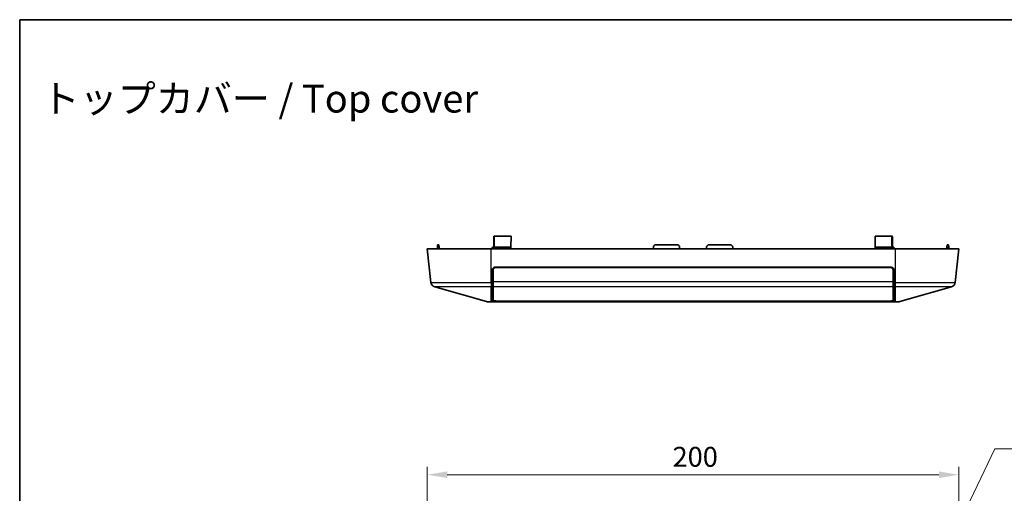
# Model space of a CAD drawing. Units: millimetres. Extents: x 36 to 4563, y 20 to 863.
# Drawn here: x 2207 to 2577, y 685 to 863 of the extents above; entities that cross this region are included whole.
import ezdxf

# ---------------------------------------------------------------- set-up
doc = ezdxf.new("R2010")
doc.units = ezdxf.units.MM
doc.header["$LTSCALE"] = 2.5
doc.layers.get('Defpoints').update_dxf_attribs({"lineweight": 25})
for name, color, linetype, lineweight in [('Border (ISO)', 7, 'Continuous', 35), ('Dimension (ISO)', 7, 'Continuous', 18), ('Dimension (ISO) @ 1', 7, 'Continuous', 18), ('Symbol (ISO) @ 1', 7, 'Continuous', 18), ('Visible (ISO)', 7, 'Continuous', 35), ('Visible Narrow (ISO)', 7, 'Continuous', 25)]:
    doc.layers.add(name, color=color, linetype=linetype, lineweight=lineweight)
doc.styles.add('Note Text (TK)', font='txt')
doc.dimstyles.new('Default - Method 1b (TK)', dxfattribs={"dimscale": 2.5, "dimtxt": 2.5, "dimasz": 2.5, "dimexe": 1, "dimexo": 1.5, "dimgap": 1, "dimtad": 1, "dimtoh": 1, "dimrnd": 1e-08, "dimdsep": 46, "dimtxsty": 'Note Text (TK)', "dimcen": 0.09, "dimdle": 5, "dimclrd": 100, "dimclre": 100, "dimclrt": 7, "dimadec": 1, "dimazin": 1, "dimtfac": 1, "dimtmove": 0, "dimatfit": 3, "dimfxl": 1, "dimtolj": 1, "dimlwd": -1, "dimlwe": -1, "dimarcsym": 0})

# ---------------------------------------------------------------- blocks, each defined once
blk = doc.blocks.new('図面枠 tk図枠')
at = {"layer": 'Border (ISO)'}
for q in [(405.5, 289), (14.5, 8)]:
    blk.add_line((14.5, 289), q, dxfattribs=at)
blk = doc.blocks.new('*D58')
at = {"layer": 'Defpoints', "color": 0}
for p in [(2560.11, 691.58), (2360.11, 622.62), (2560.11, 622.62)]:
    blk.add_point(p, dxfattribs=at)
at = {"layer": 'Dimension (ISO)', "color": 100}
for p, q in [((2360.11, 627.12), (2360.11, 694.58)), ((2560.11, 627.12), (2560.11, 694.58)), ((2367.61, 691.58), (2552.61, 691.58))]:
    blk.add_line(p, q, dxfattribs=at)
for points in [[(2367.61, 692.83), (2367.61, 690.33), (2360.11, 691.58)], [(2552.61, 692.83), (2552.61, 690.33), (2560.11, 691.58)]]:
    blk.add_solid(points, dxfattribs=at)
at = {"layer": 'Dimension (ISO)', "color": 7, "insert": (2452.4, 698.33), "char_height": 7.5, "attachment_point": 4, "style": 'Note Text (TK)'}
blk.add_mtext('\\A1;200', dxfattribs=at)
blk = doc.blocks.new('*D68')
at = {"layer": 'Defpoints', "color": 0}
for p in [(2546.44, 644.28), (2536.11, 622.62)]:
    blk.add_point(p, dxfattribs=at)
at = {"layer": 'Dimension (ISO)', "color": 100}
for p, q in [((2573.67, 701.38), (2549.67, 651.05)), ((2609.69, 701.38), (2573.67, 701.38))]:
    blk.add_line(p, q, dxfattribs=at)
blk.add_solid([(2548.54, 651.59), (2550.8, 650.51), (2546.44, 644.28)], dxfattribs=at)
at = {"layer": 'Dimension (ISO)', "color": 7, "insert": (2581.78, 708.13), "char_height": 7.5, "attachment_point": 4, "style": 'Note Text (TK)'}
blk.add_mtext('\\A1;4-R24', dxfattribs=at)

msp = doc.modelspace()

# ---------------------------------------------------------------- linework, layer by layer
at = {"layer": 'Visible (ISO)'}
for p, q in [((2363.8914, 777.3016), (2363.9713, 778.2144)), ((2364.5088, 778.2144), (2363.9713, 778.2144)), ((2364.5088, 778.2144), (2364.5887, 777.3016)), ((2385.1143, 777.5084), (2385.1143, 781.2457)), ((2385.3143, 781.4457), (2391.6148, 781.4457)), ((2391.5934, 777.3457), (2391.6148, 781.4457)), ((2454.0668, 778.2144), (2446.1619, 778.2144)), ((2474.0668, 778.2144), (2466.1619, 778.2144)), ((2528.6138, 781.4457), (2528.6353, 777.3457)), ((2528.6138, 781.4457), (2534.9143, 781.4457)), ((2535.1143, 781.2457), (2535.1143, 777.5084)), ((2555.6399, 777.3016), (2555.7198, 778.2144)), ((2556.2573, 778.2144), (2555.7198, 778.2144)), ((2556.2573, 778.2144), (2556.3372, 777.3016)), ((2360.1143, 776.7144), (2384.1143, 776.7144)), ((2360.1143, 776.7144), (2361.4708, 764.0542)), ((2363.8401, 776.7144), (2363.8914, 777.3016)), ((2364.6401, 776.7144), (2364.5887, 777.3016)), ((2536.1143, 776.7144), (2384.1143, 776.7144)), ((2384.6196, 777.3223), (2384.6197, 777.331)), ((2387.1089, 777.331), (2384.6197, 777.331)), ((2385.1143, 777.5084), (2385.1143, 777.331)), ((2385.3143, 777.3457), (2391.5934, 777.3457)), ((2387.1089, 777.331), (2387.1097, 777.2432)), ((2387.1097, 777.2432), (2387.1125, 776.9179)), ((2391.5934, 777.3457), (2391.5901, 776.7144)), ((2445.1143, 776.7144), (2445.1657, 777.3016)), ((2455.1143, 776.7144), (2455.0629, 777.3016)), ((2465.1657, 777.3016), (2465.1143, 776.7144)), ((2475.1143, 776.7144), (2475.0629, 777.3016)), ((2528.6353, 777.3457), (2534.9143, 777.3457)), ((2528.6353, 777.3457), (2528.6386, 776.7144)), ((2533.1189, 777.2432), (2533.1161, 776.9179)), ((2533.1189, 777.2432), (2533.1197, 777.331)), ((2533.1197, 777.331), (2535.6089, 777.331)), ((2535.1143, 777.331), (2535.1143, 777.5084)), ((2535.6089, 777.331), (2535.609, 777.3223)), ((2536.1143, 776.7144), (2560.1143, 776.7144)), ((2555.5886, 776.7144), (2555.6399, 777.3016)), ((2556.3886, 776.7144), (2556.3372, 777.3016)), ((2558.7579, 764.0542), (2560.1143, 776.7144)), ((2384.4755, 764.0542), (2384.5572, 768.7319)), ((2384.8643, 764.1855), (2384.8643, 768.7457)), ((2385.557, 769.7144), (2534.6716, 769.7144)), ((2385.7643, 769.6457), (2534.4643, 769.6457)), ((2387.1561, 769.6457), (2387.1555, 769.7144)), ((2387.1754, 769.7144), (2387.176, 769.6457)), ((2387.6143, 769.7144), (2387.6143, 769.6598)), ((2387.6143, 769.6598), (2387.6143, 769.6457)), ((2391.5534, 769.7144), (2391.5531, 769.6457)), ((2396.7526, 769.6457), (2396.7532, 769.7144)), ((2396.7725, 769.6457), (2396.7731, 769.7144)), ((2523.4561, 769.6457), (2523.4555, 769.7144)), ((2523.4754, 769.7144), (2523.476, 769.6457)), ((2528.6752, 769.7144), (2528.6756, 769.6457)), ((2532.6143, 769.7144), (2532.6143, 769.6598)), ((2532.6143, 769.6457), (2532.6143, 769.6598)), ((2533.0526, 769.6457), (2533.0532, 769.7144)), ((2533.0725, 769.6457), (2533.0731, 769.7144)), ((2535.3643, 768.7457), (2535.3643, 764.1855)), ((2535.6715, 768.7319), (2535.7531, 764.0542)), ((2384.4755, 764.0542), (2384.4457, 762.3442)), ((2384.4754, 764.0486), (2384.8643, 764.0486)), ((2384.8643, 764.1855), (2384.8643, 762.4755)), ((2535.3643, 762.4755), (2535.3643, 764.1855)), ((2535.3643, 764.0486), (2535.7532, 764.0486)), ((2535.783, 762.3442), (2535.7531, 764.0542)), ((2362.9099, 762.3442), (2382.345, 756.7914)), ((2384.3586, 757.3535), (2384.4457, 762.3442)), ((2384.8643, 760.8634), (2384.4198, 760.8634)), ((2384.8643, 757.4811), (2384.8643, 762.4755)), ((2535.3643, 762.4755), (2535.3643, 757.4811)), ((2535.3643, 760.8634), (2535.8088, 760.8634)), ((2535.783, 762.3442), (2535.8701, 757.3535)), ((2537.8837, 756.7914), (2557.3187, 762.3442)), ((2384.1143, 756.7144), (2382.8944, 756.7144)), ((2384.1143, 756.7144), (2454.4773, 756.7144)), ((2452.6685, 756.7811), (2386.3486, 756.7811)), ((2533.4643, 756.9369), (2386.7643, 756.9369)), ((2452.6685, 756.7811), (2452.6687, 756.9369)), ((2465.7513, 756.7144), (2454.4773, 756.7144)), ((2465.7513, 756.7144), (2536.1143, 756.7144)), ((2467.5599, 756.9369), (2467.5601, 756.7811)), ((2533.8801, 756.7811), (2467.5601, 756.7811)), ((2537.3342, 756.7144), (2536.1143, 756.7144))]:
    msp.add_line(p, q, dxfattribs=at)
for centre, radius, start, end in [((2385.3143, 781.2457), 0.2, 90, 180), ((2446.1619, 777.2144), 1, 90, 175), ((2454.0668, 777.2144), 1, 5, 90), ((2466.1619, 777.2144), 1, 90, 175), ((2474.0668, 777.2144), 1, 5, 90), ((2534.9143, 781.2457), 0.2, 0, 90), ((2385.557, 768.7144), 1, 90, 179), ((2385.7643, 768.7457), 0.9, 90, 180), ((2534.4643, 768.7457), 0.9, 0, 90), ((2534.6716, 768.7144), 1, 1, 90), ((2363.4594, 764.2673), 2, 186.115504, 254.054604), ((2556.7693, 764.2673), 2, 285.945396, 353.884496), ((2382.8944, 758.7144), 2, 254.054604, 270), ((2537.3342, 758.7144), 2, 270, 285.945396)]:
    msp.add_arc(centre, radius, start, end, dxfattribs=at)
for centre, major_axis, ratio, start_param, end_param in [((2387.6126, 776.9183), (0.4998, -0.0181), 0.90810722, 3.18246141, 3.64711189), ((2532.6161, 776.9183), (0.4998, 0.0181), 0.90810722, 5.77766607, 6.24231655), ((2390.6143, 769.6448), (0.1895, -3.1148), 0.96123216, 4.64917125, 4.6537085), ((2529.6143, 769.6448), (-0.1895, -3.1148), 0.96123216, 1.62947681, 1.63401405), ((2386.3589, 757.3536), (2.0003, 0.0032), 0.28638747, 3.13613339, 4.51357682), ((2386.7643, 757.4811), (-1.9, 0), 0.28643937, 0, 1.57079633), ((2533.4643, 757.4811), (-1.9, 0), 0.28643937, 1.57079633, 3.14159265), ((2533.8698, 757.3536), (2.0003, -0.0032), 0.28638747, 4.91120114, 6.28864457)]:
    msp.add_ellipse(centre, major_axis=major_axis, ratio=ratio, start_param=start_param, end_param=end_param, dxfattribs=at)
for points, knots in [([(2384.2967, 776.7144), (2384.3811, 776.7863), (2384.4487, 776.8692), (2384.5533, 777.0472), (2384.5896, 777.1448), (2384.6074, 777.2432)], [-0.0819067337, -0.0819067337, -0.0819067337, -0.0819067337, -0.0420862425, -0.0420862425, -0.0000047969, -0.0000047969, -0.0000047969, -0.0000047969]), ([(2384.6074, 777.2432), (2384.6108, 777.2624), (2384.6139, 777.2789), (2384.6161, 777.2923), (2384.6183, 777.3056), (2384.6196, 777.3157), (2384.6196, 777.3223)], [0.0000495882, 0.0000495882, 0.0000495882, 0.0000495882, 0.0082401022, 0.0082401022, 0.0082401022, 0.0164271953, 0.0164271953, 0.0164271953, 0.0164271953]), ([(2385.1143, 777.5084), (2385.1143, 777.5078), (2385.1143, 777.5073), (2385.1145, 777.4937), (2385.1165, 777.4808), (2385.1242, 777.4557), (2385.1298, 777.4436), (2385.1488, 777.414), (2385.1648, 777.3975), (2385.2026, 777.3716), (2385.2233, 777.3618), (2385.2679, 777.3489), (2385.2909, 777.3457), (2385.3143, 777.3457)], [-0.0669865873, -0.0669865873, -0.0669865873, -0.0669865873, -0.0667593609, -0.0667593609, -0.0614133428, -0.0614133428, -0.0561448383, -0.0561448383, -0.0478555124, -0.0478555124, -0.0404280031, -0.0404280031, -0.0333796805, -0.0333796805, -0.0333796805, -0.0333796805]), ([(2535.1143, 777.5084), (2535.1143, 777.5078), (2535.1143, 777.5073), (2535.1142, 777.4937), (2535.1121, 777.4808), (2535.1045, 777.4557), (2535.0989, 777.4436), (2535.0798, 777.414), (2535.0638, 777.3975), (2535.0261, 777.3716), (2535.0053, 777.3618), (2534.9608, 777.3489), (2534.9377, 777.3457), (2534.9143, 777.3457)], [-0.0002272264, -0.0002272264, -0.0002272264, -0.0002272264, 0, 0, 0.0053460181, 0.0053460181, 0.0106145227, 0.0106145227, 0.0189038485, 0.0189038485, 0.0263313578, 0.0263313578, 0.0333796805, 0.0333796805, 0.0333796805, 0.0333796805]), ([(2535.609, 777.3223), (2535.6091, 777.3157), (2535.6104, 777.3056), (2535.6126, 777.2922), (2535.6147, 777.2788), (2535.6178, 777.2623), (2535.6213, 777.2432)], [0, 0, 0, 0, 0.0082010471, 0.0082010471, 0.0082010471, 0.016390506, 0.016390506, 0.016390506, 0.016390506]), ([(2535.6213, 777.2432), (2535.6391, 777.1448), (2535.6753, 777.0473), (2535.7799, 776.8693), (2535.8475, 776.7864), (2535.9319, 776.7145)], [0.0000010015, 0.0000010015, 0.0000010015, 0.0000010015, 0.0420679435, 0.0420679435, 0.0818859695, 0.0818859695, 0.0818859695, 0.0818859695]), ([(2452.6685, 756.7811), (2452.8065, 756.7692), (2452.9457, 756.7592), (2453.5399, 756.724), (2454.0051, 756.7144), (2454.4773, 756.7144)], [-0.716986075, -0.716986075, -0.716986075, -0.716986075, -0.674832233, -0.674832233, -0.538417702, -0.538417702, -0.538417702, -0.538417702]), ([(2465.7513, 756.7144), (2466.2236, 756.7144), (2466.6887, 756.724), (2467.2829, 756.7592), (2467.4221, 756.7692), (2467.5601, 756.7811)], [0.538417702, 0.538417702, 0.538417702, 0.538417702, 0.674832233, 0.674832233, 0.716986075, 0.716986075, 0.716986075, 0.716986075])]:
    msp.add_open_spline(points, degree=3, knots=knots, dxfattribs=at)
for points in [[(2384.6074, 777.2432), (2384.6074, 777.2432), (2384.6073, 777.2432), (2384.6073, 777.2432)], [(2535.6213, 777.2432), (2535.6213, 777.2432), (2535.6213, 777.2432), (2535.6213, 777.2432)], [(2535.932, 776.7144), (2535.9319, 776.7144), (2535.9319, 776.7145), (2535.9319, 776.7145)], [(2385.9647, 756.7914), (2386.0939, 756.7841), (2386.224, 756.7811), (2386.3486, 756.7811)], [(2533.8801, 756.7811), (2534.0046, 756.7811), (2534.1348, 756.7841), (2534.2639, 756.7914)]]:
    msp.add_open_spline(points, degree=3, dxfattribs=at)
at = {"layer": 'Visible Narrow (ISO)'}
for p, q in [((2385.3143, 781.4457), (2385.3143, 777.3457)), ((2534.9143, 777.3457), (2534.9143, 781.4457)), ((2363.8914, 777.3016), (2364.5887, 777.3016)), ((2384.1143, 764.0542), (2384.1143, 776.7144)), ((2384.6074, 777.2432), (2387.1097, 777.2432)), ((2385.3143, 777.331), (2385.3143, 777.3457)), ((2535.6213, 777.2432), (2533.1189, 777.2432)), ((2534.9143, 777.3457), (2534.9143, 777.331)), ((2536.1143, 776.7144), (2536.1143, 764.0542)), ((2555.6399, 777.3016), (2556.3372, 777.3016)), ((2386.1497, 769.7144), (2386.1503, 769.6457)), ((2396.2532, 769.7144), (2396.2526, 769.6457)), ((2397.7784, 769.6457), (2397.779, 769.7144)), ((2522.4497, 769.7144), (2522.4503, 769.6457)), ((2523.976, 769.6457), (2523.9754, 769.7144)), ((2534.0784, 769.6457), (2534.079, 769.7144)), ((2361.4708, 764.0542), (2384.1143, 764.0542)), ((2384.1143, 764.0542), (2384.1143, 762.3442)), ((2384.4755, 764.0542), (2384.1143, 764.0542)), ((2384.8643, 763.2523), (2384.4615, 763.2523)), ((2384.4808, 764.3549), (2384.8643, 764.3549)), ((2384.8643, 765.2416), (2384.4962, 765.2416)), ((2535.3643, 764.1855), (2384.8643, 764.1855)), ((2535.7324, 765.2416), (2535.3643, 765.2416)), ((2535.3643, 764.3549), (2535.7479, 764.3549)), ((2535.7671, 763.2523), (2535.3643, 763.2523)), ((2536.1143, 764.0542), (2535.7531, 764.0542)), ((2536.1143, 764.0542), (2558.7579, 764.0542)), ((2536.1143, 764.0542), (2536.1143, 762.3442)), ((2384.1143, 762.3442), (2362.9099, 762.3442)), ((2384.1143, 762.3442), (2384.4457, 762.3442)), ((2384.1143, 756.7914), (2384.1143, 762.3442)), ((2384.8643, 760.8711), (2384.42, 760.8711)), ((2384.4583, 763.0653), (2384.8643, 763.0653)), ((2384.8643, 762.4755), (2535.3643, 762.4755)), ((2535.3643, 763.0653), (2535.7704, 763.0653)), ((2535.8087, 760.8711), (2535.3643, 760.8711)), ((2535.783, 762.3442), (2536.1143, 762.3442)), ((2557.3187, 762.3442), (2536.1143, 762.3442)), ((2536.1143, 762.3442), (2536.1143, 756.7914)), ((2382.345, 756.7914), (2384.1143, 756.7914)), ((2385.9647, 756.7914), (2384.1143, 756.7914)), ((2384.1143, 756.7914), (2384.1143, 756.7144)), ((2386.3486, 756.7811), (2386.3515, 756.9499)), ((2533.8771, 756.9499), (2533.8801, 756.7811)), ((2536.1143, 756.7914), (2534.2639, 756.7914)), ((2536.1143, 756.7914), (2537.8837, 756.7914)), ((2536.1143, 756.7914), (2536.1143, 756.7144))]:
    msp.add_line(p, q, dxfattribs=at)

# ---------------------------------------------------------------- block references
at = {"xscale": 3, "yscale": 3, "zscale": 3}
msp.add_blockref('図面枠 tk図枠', (2163.25, -4), dxfattribs=at)

# ---------------------------------------------------------------- texts
at = {"layer": 'Symbol (ISO) @ 1', "color": 7, "insert": (2214.9697, 833.2641), "char_height": 10.5, "width": 177.92585, "attachment_point": 4, "line_spacing_factor": 1.5, "style": 'Note Text (TK)'}
msp.add_mtext('{\\fＭＳ Ｐゴシック|b0|i0;\\H10.5000;トップカバー / Top cover}', dxfattribs=at)

# ---------------------------------------------------------------- dimensions: what is measured, and where the dimension line sits
at = {"layer": 'Dimension (ISO) @ 1', "color": 100}
dim = msp.add_radius_dim(center=(2536.1143, 622.6189), mpoint=(2546.4447, 644.2818), text='4-<>', dimstyle='Default - Method 1b (TK)', override={"dimscale": 1, "dimtxt": 7.5, "dimasz": 7.5, "dimexe": 3, "dimexo": 4.5, "dimgap": 3, "dimtih": 1, "dimdec": 2, "dimcen": 0, "dimtp": 0, "dimtm": 0, "dimtdec": 2, "dimtix": 0, "dimtofl": 0, "dimtmove": 0, "dimatfit": 3}, dxfattribs=at)
dim.commit()
dim.dimension.update_dxf_attribs({"geometry": '*D68', "text_midpoint": (2595.7382, 701.3773), "dimtype": 132})
dim = msp.add_linear_dim(base=(2560.1143, 691.5835), p1=(2360.1143, 622.6189), p2=(2560.1143, 622.6189), angle=180, dimstyle='Default - Method 1b (TK)', override={"dimscale": 1, "dimtxt": 7.5, "dimasz": 7.5, "dimexe": 3, "dimexo": 4.5, "dimgap": 3, "dimtoh": 0, "dimdec": 2, "dimcen": 0.27, "dimtp": 0, "dimtm": 0, "dimtdec": 2, "dimtix": 0, "dimtofl": 0, "dimtmove": 0, "dimatfit": 1}, dxfattribs=at)
dim.commit()
dim.dimension.update_dxf_attribs({"geometry": '*D58', "text_midpoint": (2460.1143, 691.5835), "dimtype": 128})

doc.saveas('drawing.dxf')
